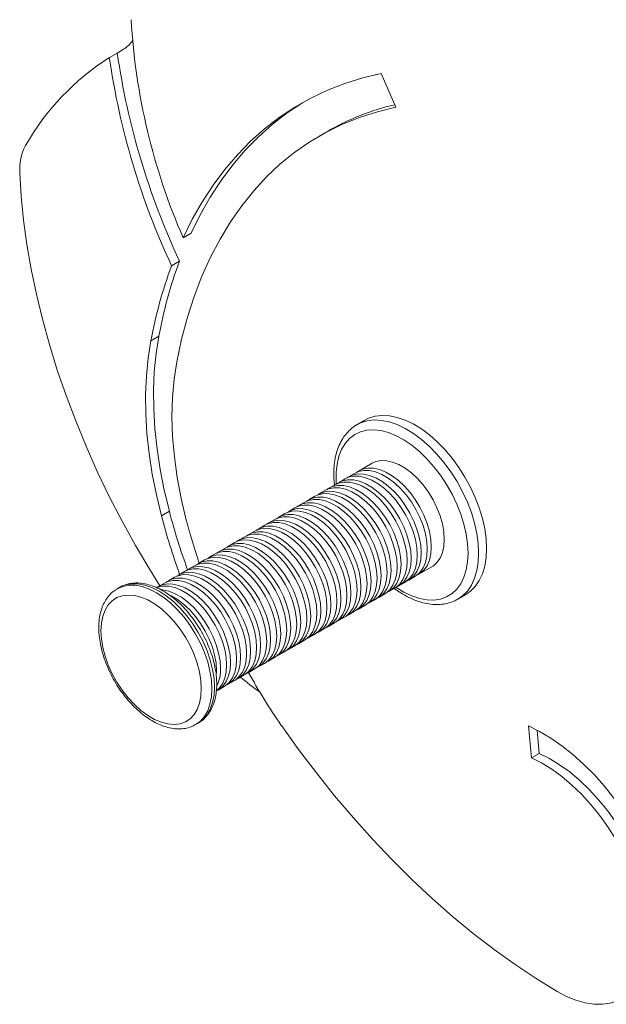
# Model space of a CAD drawing. Units: millimetres. Extents: x -1084 to 2941, y -1555 to 565.
# Drawn here: x 1092 to 1250, y -1248 to -985 of the extents above; entities that cross this region are included whole.
import ezdxf

# ---------------------------------------------------------------- set-up
doc = ezdxf.new("R2010")
doc.units = ezdxf.units.MM

msp = doc.modelspace()

# ---------------------------------------------------------------- linework, layer by layer
at = {"color": 7, "linetype": 'Continuous', "lineweight": 15}
for p, q in [((1116.46, -994.76), (1118.58, -993.53)), ((1189.24, -999), (1193.2, -1008.05)), ((1174.83, -1014.52), (1172.71, -1015.75)), ((1136.21, -1043.04), (1138.33, -1041.81)), ((1133.11, -1050.52), (1135.23, -1049.3)), ((1129.7, -1069.42), (1127.58, -1070.65)), ((1184.87, -1091.89), (1182.75, -1093.11)), ((1182.64, -1093.17), (1182.75, -1093.11)), ((1186.83, -1103.45), (1183.32, -1105.48)), ((1179.58, -1107.64), (1177.95, -1108.58)), ((1182.26, -1106.09), (1180.64, -1107.03)), ((1176.89, -1109.19), (1175.26, -1110.13)), ((1171.52, -1112.3), (1169.89, -1113.23)), ((1174.2, -1110.74), (1172.58, -1111.68)), ((1166.14, -1115.4), (1164.52, -1116.34)), ((1168.83, -1113.85), (1167.2, -1114.79)), ((1132.53, -1116.32), (1130.4, -1117.54)), ((1160.77, -1118.5), (1159.14, -1119.44)), ((1163.46, -1116.95), (1161.83, -1117.89)), ((1158.08, -1120.05), (1156.46, -1120.99)), ((1152.71, -1123.15), (1151.08, -1124.09)), ((1155.4, -1121.6), (1153.77, -1122.54)), ((1147.34, -1126.25), (1145.71, -1127.19)), ((1150.02, -1124.7), (1148.4, -1125.64)), ((1144.65, -1127.81), (1143.02, -1128.74)), ((1139.28, -1130.91), (1137.65, -1131.85)), ((1141.96, -1129.36), (1140.34, -1130.3)), ((1199.32, -1133.19), (1202.83, -1131.17)), ((1133.9, -1134.01), (1132.28, -1134.95)), ((1136.59, -1132.46), (1134.96, -1133.4)), ((1196.64, -1134.74), (1198.26, -1133.81)), ((1119.28, -1136.68), (1118.57, -1137.09)), ((1131.22, -1135.56), (1129.59, -1136.5)), ((1191.26, -1137.85), (1192.89, -1136.91)), ((1193.95, -1136.29), (1195.58, -1135.36)), ((1188.58, -1139.4), (1190.2, -1138.46)), ((1209.74, -1139.88), (1211.87, -1138.65)), ((1183.2, -1142.5), (1184.83, -1141.56)), ((1185.89, -1140.95), (1187.52, -1140.01)), ((1177.83, -1145.6), (1179.46, -1144.66)), ((1180.52, -1144.05), (1182.14, -1143.11)), ((1175.14, -1147.15), (1176.77, -1146.21)), ((1169.77, -1150.25), (1171.4, -1149.32)), ((1172.46, -1148.7), (1174.08, -1147.76)), ((1164.4, -1153.36), (1166.02, -1152.42)), ((1167.08, -1151.8), (1168.71, -1150.87)), ((1159.02, -1156.46), (1160.65, -1155.52)), ((1161.71, -1154.91), (1163.34, -1153.97)), ((1156.34, -1158.01), (1157.96, -1157.07)), ((1150.96, -1161.11), (1152.59, -1160.17)), ((1153.65, -1159.56), (1155.28, -1158.62)), ((1145.59, -1164.21), (1147.22, -1163.27)), ((1148.28, -1162.66), (1149.9, -1161.72)), ((1139.57, -1173.46), (1140.28, -1173.05)), ((1229.45, -1182.4), (1228.64, -1173.82)), ((1231.57, -1181.18), (1230.99, -1174.96)), ((1231.57, -1181.18), (1229.45, -1182.4))]:
    msp.add_line(p, q, dxfattribs=at)
at = {"color": 7, "linetype": 'Continuous', "lineweight": 15, "flags": 128}
for points in [[(1136.21, -1043.04), (1138.67, -1038.07), (1141.36, -1033.35), (1144.27, -1028.9), (1147.39, -1024.71), (1150.73, -1020.8), (1154.27, -1017.18), (1158.02, -1013.84), (1161.95, -1010.8), (1166.08, -1008.06), (1170.38, -1005.62), (1174.85, -1003.5), (1179.49, -1001.68), (1184.29, -1000.18), (1189.24, -999)], [(1138.33, -1041.81), (1140.79, -1036.84), (1143.48, -1032.13), (1146.39, -1027.67), (1149.52, -1023.49), (1152.85, -1019.58), (1156.4, -1015.95), (1160.14, -1012.62), (1164.07, -1009.58), (1168.2, -1006.84), (1168.77, -1006.49)], [(1134.52, -1076.24), (1135.82, -1070.18), (1137.38, -1064.33), (1139.19, -1058.72), (1141.25, -1053.34), (1143.56, -1048.22), (1146.1, -1043.36), (1148.88, -1038.76), (1151.89, -1034.44), (1155.12, -1030.41), (1158.58, -1026.67), (1162.24, -1023.24), (1166.11, -1020.1), (1170.18, -1017.29), (1174.43, -1014.79), (1178.87, -1012.61), (1183.48, -1010.76), (1188.26, -1009.24), (1193.2, -1008.05)], [(1092.5, -1025.6), (1092.88, -1031.9), (1093.51, -1038.32), (1094.4, -1044.84), (1095.53, -1051.45), (1096.92, -1058.13), (1098.55, -1064.88), (1100.42, -1071.66), (1102.53, -1078.47), (1104.88, -1085.28), (1107.45, -1092.09), (1110.24, -1098.88), (1113.24, -1105.63), (1116.45, -1112.33), (1119.87, -1118.95), (1123.47, -1125.49), (1127.26, -1131.92), (1129.96, -1136.28)], [(1130.4, -1117.54), (1129.06, -1111.9), (1127.96, -1106.33), (1127.12, -1100.84), (1126.54, -1095.44), (1126.23, -1090.17), (1126.17, -1085.04), (1126.38, -1080.06), (1126.85, -1075.26), (1127.58, -1070.65)], [(1132.53, -1116.32), (1131.18, -1110.68), (1130.08, -1105.1), (1129.24, -1099.61), (1128.67, -1094.22), (1128.35, -1088.95), (1128.29, -1083.81), (1128.5, -1078.84), (1128.97, -1074.03), (1129.7, -1069.42)], [(1137.07, -1118.67), (1135.72, -1112.93), (1134.65, -1107.27), (1133.88, -1101.71), (1133.41, -1096.28), (1133.23, -1090.99), (1133.36, -1085.87), (1133.79, -1080.95), (1134.52, -1076.24)], [(1217.46, -1126.29), (1217.33, -1123.71), (1216.96, -1121.01), (1216.35, -1118.24), (1215.5, -1115.43), (1214.43, -1112.62), (1213.15, -1109.85), (1211.67, -1107.14), (1210.03, -1104.54), (1208.23, -1102.08), (1206.3, -1099.79), (1204.27, -1097.71), (1202.16, -1095.85), (1200, -1094.25), (1197.82, -1092.92), (1195.65, -1091.88), (1193.51, -1091.15), (1191.44, -1090.73), (1189.46, -1090.63), (1187.59, -1090.85), (1185.86, -1091.39), (1184.87, -1091.89)], [(1206.14, -1123.84), (1206.02, -1121.82), (1205.64, -1119.7), (1205.02, -1117.53), (1204.18, -1115.35), (1203.12, -1113.21), (1201.89, -1111.17), (1200.49, -1109.26), (1198.96, -1107.54), (1197.35, -1106.03), (1195.68, -1104.77), (1193.99, -1103.8), (1192.31, -1103.12), (1190.7, -1102.76), (1189.17, -1102.73), (1187.78, -1103.02), (1186.83, -1103.45)], [(1182.26, -1106.09), (1183.21, -1105.66), (1184.61, -1105.37), (1186.13, -1105.4), (1187.75, -1105.76), (1189.42, -1106.43), (1191.11, -1107.41), (1192.78, -1108.66), (1194.4, -1110.17), (1195.92, -1111.9), (1197.32, -1113.81), (1198.56, -1115.85), (1199.61, -1117.99), (1200.46, -1120.16), (1201.07, -1122.34), (1201.45, -1124.46), (1201.58, -1126.48), (1201.45, -1128.35), (1201.07, -1130.04), (1200.46, -1131.5), (1199.61, -1132.7), (1198.56, -1133.62), (1198.26, -1133.81)], [(1202.64, -1125.87), (1202.51, -1123.85), (1202.14, -1121.73), (1201.52, -1119.55), (1200.67, -1117.37), (1199.62, -1115.24), (1198.38, -1113.19), (1196.98, -1111.29), (1195.46, -1109.56), (1193.84, -1108.05), (1192.17, -1106.8), (1190.48, -1105.82), (1188.81, -1105.15), (1187.19, -1104.79), (1185.67, -1104.76), (1184.27, -1105.05), (1183.03, -1105.66), (1182.81, -1105.82)], [(1197.26, -1128.97), (1197.14, -1126.95), (1196.76, -1124.83), (1196.14, -1122.65), (1195.3, -1120.47), (1194.24, -1118.34), (1193, -1116.3), (1191.61, -1114.39), (1190.08, -1112.66), (1188.47, -1111.15), (1186.8, -1109.9), (1185.11, -1108.92), (1183.43, -1108.25), (1181.82, -1107.89), (1180.29, -1107.86), (1178.9, -1108.15), (1177.66, -1108.76), (1177.44, -1108.92)], [(1179.58, -1107.64), (1180.52, -1107.21), (1181.92, -1106.92), (1183.44, -1106.95), (1185.06, -1107.31), (1186.73, -1107.98), (1188.42, -1108.96), (1190.09, -1110.22), (1191.71, -1111.72), (1193.23, -1113.45), (1194.63, -1115.36), (1195.87, -1117.4), (1196.92, -1119.54), (1197.77, -1121.72), (1198.39, -1123.89), (1198.76, -1126.01), (1198.89, -1128.03), (1198.76, -1129.9), (1198.39, -1131.59), (1197.77, -1133.05), (1196.92, -1134.26), (1195.87, -1135.17), (1195.58, -1135.36)], [(1199.95, -1127.42), (1199.82, -1125.4), (1199.45, -1123.28), (1198.83, -1121.1), (1197.99, -1118.92), (1196.93, -1116.79), (1195.69, -1114.74), (1194.29, -1112.84), (1192.77, -1111.11), (1191.15, -1109.6), (1189.48, -1108.35), (1187.79, -1107.37), (1186.12, -1106.7), (1184.5, -1106.34), (1182.98, -1106.31), (1181.58, -1106.6), (1180.34, -1107.21), (1180.13, -1107.37)], [(1174.2, -1110.74), (1175.15, -1110.31), (1176.55, -1110.02), (1178.07, -1110.05), (1179.69, -1110.41), (1181.36, -1111.09), (1183.05, -1112.06), (1184.72, -1113.32), (1186.34, -1114.83), (1187.86, -1116.55), (1189.26, -1118.46), (1190.5, -1120.5), (1191.55, -1122.64), (1192.4, -1124.82), (1193.01, -1126.99), (1193.39, -1129.11), (1193.52, -1131.13), (1193.39, -1133.01), (1193.01, -1134.69), (1192.4, -1136.15), (1191.55, -1137.36), (1190.5, -1138.28), (1190.2, -1138.46)], [(1194.58, -1130.52), (1194.45, -1128.5), (1194.07, -1126.38), (1193.46, -1124.2), (1192.61, -1122.03), (1191.56, -1119.89), (1190.32, -1117.85), (1188.92, -1115.94), (1187.4, -1114.21), (1185.78, -1112.71), (1184.11, -1111.45), (1182.42, -1110.47), (1180.75, -1109.8), (1179.13, -1109.44), (1177.61, -1109.41), (1176.21, -1109.7), (1174.97, -1110.32), (1174.75, -1110.47)], [(1176.89, -1109.19), (1177.84, -1108.76), (1179.23, -1108.47), (1180.76, -1108.5), (1182.37, -1108.86), (1184.04, -1109.53), (1185.74, -1110.51), (1187.41, -1111.77), (1189.02, -1113.27), (1190.55, -1115), (1191.94, -1116.91), (1193.18, -1118.95), (1194.24, -1121.09), (1195.08, -1123.27), (1195.7, -1125.44), (1196.08, -1127.56), (1196.2, -1129.58), (1196.08, -1131.46), (1195.7, -1133.14), (1195.08, -1134.6), (1194.24, -1135.81), (1193.18, -1136.72), (1192.89, -1136.91)], [(1168.83, -1113.85), (1169.78, -1113.42), (1171.17, -1113.12), (1172.7, -1113.16), (1174.31, -1113.51), (1175.98, -1114.19), (1177.68, -1115.16), (1179.35, -1116.42), (1180.96, -1117.93), (1182.49, -1119.65), (1183.88, -1121.56), (1185.12, -1123.6), (1186.18, -1125.74), (1187.02, -1127.92), (1187.64, -1130.09), (1188.02, -1132.21), (1188.14, -1134.23), (1188.02, -1136.11), (1187.64, -1137.8), (1187.02, -1139.26), (1186.18, -1140.46), (1185.12, -1141.38), (1184.83, -1141.56)], [(1189.2, -1133.62), (1189.08, -1131.6), (1188.7, -1129.48), (1188.08, -1127.31), (1187.24, -1125.13), (1186.18, -1122.99), (1184.94, -1120.95), (1183.55, -1119.04), (1182.02, -1117.32), (1180.41, -1115.81), (1178.74, -1114.55), (1177.04, -1113.57), (1175.37, -1112.9), (1173.76, -1112.54), (1172.23, -1112.51), (1170.84, -1112.8), (1169.6, -1113.42), (1169.38, -1113.57)], [(1171.52, -1112.3), (1172.46, -1111.87), (1173.86, -1111.57), (1175.38, -1111.6), (1177, -1111.96), (1178.67, -1112.64), (1180.36, -1113.61), (1182.03, -1114.87), (1183.65, -1116.38), (1185.17, -1118.1), (1186.57, -1120.01), (1187.81, -1122.05), (1188.86, -1124.19), (1189.71, -1126.37), (1190.33, -1128.54), (1190.7, -1130.66), (1190.83, -1132.68), (1190.7, -1134.56), (1190.33, -1136.24), (1189.71, -1137.71), (1188.86, -1138.91), (1187.81, -1139.83), (1187.52, -1140.01)], [(1191.89, -1132.07), (1191.76, -1130.05), (1191.39, -1127.93), (1190.77, -1125.76), (1189.93, -1123.58), (1188.87, -1121.44), (1187.63, -1119.4), (1186.23, -1117.49), (1184.71, -1115.76), (1183.09, -1114.26), (1181.42, -1113), (1179.73, -1112.02), (1178.06, -1111.35), (1176.44, -1110.99), (1174.92, -1110.96), (1173.52, -1111.25), (1172.28, -1111.87), (1172.07, -1112.02)], [(1183.83, -1136.72), (1183.7, -1134.7), (1183.33, -1132.58), (1182.71, -1130.41), (1181.86, -1128.23), (1180.81, -1126.09), (1179.57, -1124.05), (1178.17, -1122.14), (1176.65, -1120.42), (1175.03, -1118.91), (1173.36, -1117.65), (1171.67, -1116.68), (1170, -1116), (1168.38, -1115.65), (1166.86, -1115.61), (1165.46, -1115.91), (1164.22, -1116.52), (1164, -1116.67)], [(1166.14, -1115.4), (1167.09, -1114.97), (1168.49, -1114.67), (1170.01, -1114.71), (1171.63, -1115.06), (1173.3, -1115.74), (1174.99, -1116.71), (1176.66, -1117.97), (1178.28, -1119.48), (1179.8, -1121.21), (1181.2, -1123.11), (1182.44, -1125.16), (1183.49, -1127.29), (1184.34, -1129.47), (1184.95, -1131.64), (1185.33, -1133.77), (1185.46, -1135.79), (1185.33, -1137.66), (1184.95, -1139.35), (1184.34, -1140.81), (1183.49, -1142.01), (1182.44, -1142.93), (1182.14, -1143.11)], [(1186.52, -1135.17), (1186.39, -1133.15), (1186.01, -1131.03), (1185.4, -1128.86), (1184.55, -1126.68), (1183.5, -1124.54), (1182.26, -1122.5), (1180.86, -1120.59), (1179.34, -1118.87), (1177.72, -1117.36), (1176.05, -1116.1), (1174.36, -1115.13), (1172.69, -1114.45), (1171.07, -1114.09), (1169.55, -1114.06), (1168.15, -1114.36), (1166.91, -1114.97), (1166.69, -1115.12)], [(1160.77, -1118.5), (1161.72, -1118.07), (1163.11, -1117.78), (1164.64, -1117.81), (1166.25, -1118.17), (1167.92, -1118.84), (1169.62, -1119.82), (1171.29, -1121.07), (1172.9, -1122.58), (1174.43, -1124.31), (1175.82, -1126.21), (1177.06, -1128.26), (1178.12, -1130.39), (1178.96, -1132.57), (1179.58, -1134.75), (1179.96, -1136.87), (1180.08, -1138.89), (1179.96, -1140.76), (1179.58, -1142.45), (1178.96, -1143.91), (1178.12, -1145.11), (1177.06, -1146.03), (1176.77, -1146.21)], [(1181.14, -1138.28), (1181.02, -1136.26), (1180.64, -1134.13), (1180.02, -1131.96), (1179.18, -1129.78), (1178.12, -1127.65), (1176.88, -1125.6), (1175.49, -1123.7), (1173.96, -1121.97), (1172.35, -1120.46), (1170.68, -1119.2), (1168.98, -1118.23), (1167.31, -1117.55), (1165.7, -1117.2), (1164.17, -1117.16), (1162.78, -1117.46), (1161.54, -1118.07), (1161.32, -1118.22)], [(1163.46, -1116.95), (1164.4, -1116.52), (1165.8, -1116.23), (1167.32, -1116.26), (1168.94, -1116.61), (1170.61, -1117.29), (1172.3, -1118.27), (1173.97, -1119.52), (1175.59, -1121.03), (1177.11, -1122.76), (1178.51, -1124.66), (1179.75, -1126.71), (1180.8, -1128.84), (1181.65, -1131.02), (1182.27, -1133.2), (1182.64, -1135.32), (1182.77, -1137.34), (1182.64, -1139.21), (1182.27, -1140.9), (1181.65, -1142.36), (1180.8, -1143.56), (1179.75, -1144.48), (1179.46, -1144.66)], [(1155.4, -1121.6), (1156.34, -1121.17), (1157.74, -1120.88), (1159.26, -1120.91), (1160.88, -1121.27), (1162.55, -1121.94), (1164.24, -1122.92), (1165.91, -1124.17), (1167.53, -1125.68), (1169.05, -1127.41), (1170.45, -1129.32), (1171.69, -1131.36), (1172.74, -1133.5), (1173.59, -1135.67), (1174.21, -1137.85), (1174.58, -1139.97), (1174.71, -1141.99), (1174.58, -1143.86), (1174.21, -1145.55), (1173.59, -1147.01), (1172.74, -1148.21), (1171.69, -1149.13), (1171.4, -1149.32)], [(1175.77, -1141.38), (1175.64, -1139.36), (1175.27, -1137.24), (1174.65, -1135.06), (1173.8, -1132.88), (1172.75, -1130.75), (1171.51, -1128.7), (1170.11, -1126.8), (1168.59, -1125.07), (1166.97, -1123.56), (1165.3, -1122.31), (1163.61, -1121.33), (1161.94, -1120.66), (1160.32, -1120.3), (1158.8, -1120.27), (1157.4, -1120.56), (1156.16, -1121.17), (1155.94, -1121.33)], [(1158.08, -1120.05), (1159.03, -1119.62), (1160.43, -1119.33), (1161.95, -1119.36), (1163.57, -1119.72), (1165.24, -1120.39), (1166.93, -1121.37), (1168.6, -1122.62), (1170.22, -1124.13), (1171.74, -1125.86), (1173.14, -1127.77), (1174.38, -1129.81), (1175.43, -1131.94), (1176.28, -1134.12), (1176.89, -1136.3), (1177.27, -1138.42), (1177.4, -1140.44), (1177.27, -1142.31), (1176.89, -1144), (1176.28, -1145.46), (1175.43, -1146.66), (1174.38, -1147.58), (1174.08, -1147.76)], [(1178.46, -1139.83), (1178.33, -1137.81), (1177.95, -1135.69), (1177.34, -1133.51), (1176.49, -1131.33), (1175.44, -1129.2), (1174.2, -1127.15), (1172.8, -1125.25), (1171.28, -1123.52), (1169.66, -1122.01), (1167.99, -1120.75), (1166.3, -1119.78), (1164.63, -1119.1), (1163.01, -1118.75), (1161.49, -1118.72), (1160.09, -1119.01), (1158.85, -1119.62), (1158.63, -1119.77)], [(1170.4, -1144.48), (1170.27, -1142.46), (1169.89, -1140.34), (1169.28, -1138.16), (1168.43, -1135.98), (1167.38, -1133.85), (1166.14, -1131.81), (1164.74, -1129.9), (1163.22, -1128.17), (1161.6, -1126.66), (1159.93, -1125.41), (1158.24, -1124.43), (1156.57, -1123.76), (1154.95, -1123.4), (1153.43, -1123.37), (1152.03, -1123.66), (1150.79, -1124.27), (1150.57, -1124.43)], [(1152.71, -1123.15), (1153.66, -1122.72), (1155.05, -1122.43), (1156.58, -1122.46), (1158.19, -1122.82), (1159.86, -1123.49), (1161.55, -1124.47), (1163.23, -1125.73), (1164.84, -1127.23), (1166.37, -1128.96), (1167.76, -1130.87), (1169, -1132.91), (1170.06, -1135.05), (1170.9, -1137.23), (1171.52, -1139.4), (1171.9, -1141.52), (1172.02, -1143.54), (1171.9, -1145.41), (1171.52, -1147.1), (1170.9, -1148.56), (1170.06, -1149.77), (1169, -1150.68), (1168.71, -1150.87)], [(1173.08, -1142.93), (1172.96, -1140.91), (1172.58, -1138.79), (1171.96, -1136.61), (1171.12, -1134.43), (1170.06, -1132.3), (1168.82, -1130.25), (1167.43, -1128.35), (1165.9, -1126.62), (1164.29, -1125.11), (1162.62, -1123.86), (1160.92, -1122.88), (1159.25, -1122.21), (1157.64, -1121.85), (1156.11, -1121.82), (1154.72, -1122.11), (1153.48, -1122.72), (1153.26, -1122.88)], [(1202.83, -1131.17), (1203.12, -1130.99), (1204.18, -1130.07), (1205.02, -1128.86), (1205.64, -1127.4), (1206.02, -1125.72), (1206.14, -1123.84)], [(1165.02, -1147.58), (1164.9, -1145.56), (1164.52, -1143.44), (1163.9, -1141.27), (1163.06, -1139.09), (1162, -1136.95), (1160.76, -1134.91), (1159.37, -1133), (1157.84, -1131.27), (1156.23, -1129.77), (1154.56, -1128.51), (1152.86, -1127.53), (1151.19, -1126.86), (1149.58, -1126.5), (1148.05, -1126.47), (1146.66, -1126.76), (1145.42, -1127.38), (1145.2, -1127.53)], [(1147.34, -1126.25), (1148.28, -1125.82), (1149.68, -1125.53), (1151.2, -1125.56), (1152.82, -1125.92), (1154.49, -1126.6), (1156.18, -1127.57), (1157.85, -1128.83), (1159.47, -1130.34), (1160.99, -1132.06), (1162.39, -1133.97), (1163.63, -1136.01), (1164.68, -1138.15), (1165.53, -1140.33), (1166.15, -1142.5), (1166.52, -1144.62), (1166.65, -1146.64), (1166.52, -1148.52), (1166.15, -1150.2), (1165.53, -1151.66), (1164.68, -1152.87), (1163.63, -1153.79), (1163.34, -1153.97)], [(1167.71, -1146.03), (1167.58, -1144.01), (1167.21, -1141.89), (1166.59, -1139.71), (1165.74, -1137.54), (1164.69, -1135.4), (1163.45, -1133.36), (1162.05, -1131.45), (1160.53, -1129.72), (1158.91, -1128.22), (1157.24, -1126.96), (1155.55, -1125.98), (1153.88, -1125.31), (1152.26, -1124.95), (1150.74, -1124.92), (1149.34, -1125.21), (1148.1, -1125.83), (1147.88, -1125.98)], [(1150.02, -1124.7), (1150.97, -1124.27), (1152.37, -1123.98), (1153.89, -1124.01), (1155.51, -1124.37), (1157.18, -1125.04), (1158.87, -1126.02), (1160.54, -1127.28), (1162.16, -1128.78), (1163.68, -1130.51), (1165.08, -1132.42), (1166.32, -1134.46), (1167.37, -1136.6), (1168.22, -1138.78), (1168.83, -1140.95), (1169.21, -1143.07), (1169.34, -1145.09), (1169.21, -1146.97), (1168.83, -1148.65), (1168.22, -1150.11), (1167.37, -1151.32), (1166.32, -1152.23), (1166.02, -1152.42)], [(1198.78, -1133.47), (1199.62, -1133.01), (1200.67, -1132.09), (1201.52, -1130.89), (1202.14, -1129.43), (1202.51, -1127.74), (1202.64, -1125.87)], [(1211.87, -1138.65), (1213.15, -1137.76), (1214.43, -1136.46), (1215.5, -1134.89), (1216.35, -1133.06), (1216.96, -1131), (1217.33, -1128.73), (1217.46, -1126.29)], [(1141.96, -1129.36), (1142.91, -1128.93), (1144.31, -1128.63), (1145.83, -1128.67), (1147.45, -1129.02), (1149.12, -1129.7), (1150.81, -1130.67), (1152.48, -1131.93), (1154.1, -1133.44), (1155.62, -1135.16), (1157.02, -1137.07), (1158.26, -1139.11), (1159.31, -1141.25), (1160.16, -1143.43), (1160.77, -1145.6), (1161.15, -1147.72), (1161.28, -1149.74), (1161.15, -1151.62), (1160.77, -1153.31), (1160.16, -1154.77), (1159.31, -1155.97), (1158.26, -1156.89), (1157.96, -1157.07)], [(1162.34, -1149.13), (1162.21, -1147.11), (1161.83, -1144.99), (1161.22, -1142.82), (1160.37, -1140.64), (1159.32, -1138.5), (1158.08, -1136.46), (1156.68, -1134.55), (1155.16, -1132.83), (1153.54, -1131.32), (1151.87, -1130.06), (1150.18, -1129.08), (1148.51, -1128.41), (1146.89, -1128.05), (1145.37, -1128.02), (1143.97, -1128.31), (1142.73, -1128.93), (1142.51, -1129.08)], [(1144.65, -1127.81), (1145.6, -1127.38), (1146.99, -1127.08), (1148.52, -1127.11), (1150.13, -1127.47), (1151.8, -1128.15), (1153.49, -1129.12), (1155.17, -1130.38), (1156.78, -1131.89), (1158.31, -1133.61), (1159.7, -1135.52), (1160.94, -1137.56), (1162, -1139.7), (1162.84, -1141.88), (1163.46, -1144.05), (1163.84, -1146.17), (1163.96, -1148.19), (1163.84, -1150.07), (1163.46, -1151.75), (1162.84, -1153.22), (1162, -1154.42), (1160.94, -1155.34), (1160.65, -1155.52)], [(1193.4, -1136.57), (1194.24, -1136.11), (1195.3, -1135.19), (1196.14, -1133.99), (1196.76, -1132.53), (1197.14, -1130.84), (1197.26, -1128.97)], [(1196.09, -1135.02), (1196.93, -1134.56), (1197.99, -1133.64), (1198.83, -1132.44), (1199.45, -1130.98), (1199.82, -1129.29), (1199.95, -1127.42)], [(1136.59, -1132.46), (1137.54, -1132.03), (1138.93, -1131.74), (1140.46, -1131.77), (1142.07, -1132.12), (1143.74, -1132.8), (1145.43, -1133.78), (1147.11, -1135.03), (1148.72, -1136.54), (1150.25, -1138.27), (1151.64, -1140.17), (1152.88, -1142.22), (1153.94, -1144.35), (1154.78, -1146.53), (1155.4, -1148.71), (1155.78, -1150.83), (1155.9, -1152.85), (1155.78, -1154.72), (1155.4, -1156.41), (1154.78, -1157.87), (1153.94, -1159.07), (1152.88, -1159.99), (1152.59, -1160.17)], [(1156.96, -1152.23), (1156.84, -1150.21), (1156.46, -1148.09), (1155.84, -1145.92), (1155, -1143.74), (1153.94, -1141.6), (1152.7, -1139.56), (1151.31, -1137.65), (1149.78, -1135.93), (1148.17, -1134.42), (1146.5, -1133.16), (1144.8, -1132.19), (1143.13, -1131.51), (1141.52, -1131.16), (1139.99, -1131.12), (1138.6, -1131.42), (1137.36, -1132.03), (1137.14, -1132.18)], [(1139.28, -1130.91), (1140.22, -1130.48), (1141.62, -1130.18), (1143.14, -1130.22), (1144.76, -1130.57), (1146.43, -1131.25), (1148.12, -1132.22), (1149.79, -1133.48), (1151.41, -1134.99), (1152.93, -1136.72), (1154.33, -1138.62), (1155.57, -1140.67), (1156.62, -1142.8), (1157.47, -1144.98), (1158.09, -1147.15), (1158.46, -1149.28), (1158.59, -1151.3), (1158.46, -1153.17), (1158.09, -1154.86), (1157.47, -1156.32), (1156.62, -1157.52), (1155.57, -1158.44), (1155.28, -1158.62)], [(1159.65, -1150.68), (1159.52, -1148.66), (1159.15, -1146.54), (1158.53, -1144.37), (1157.68, -1142.19), (1156.63, -1140.05), (1155.39, -1138.01), (1153.99, -1136.1), (1152.47, -1134.38), (1150.85, -1132.87), (1149.18, -1131.61), (1147.49, -1130.64), (1145.82, -1129.96), (1144.2, -1129.6), (1142.68, -1129.57), (1141.28, -1129.87), (1140.04, -1130.48), (1139.82, -1130.63)], [(1190.72, -1138.12), (1191.56, -1137.66), (1192.61, -1136.74), (1193.46, -1135.54), (1194.07, -1134.08), (1194.45, -1132.39), (1194.58, -1130.52)], [(1151.59, -1155.34), (1151.46, -1153.32), (1151.09, -1151.2), (1150.47, -1149.02), (1149.62, -1146.84), (1148.57, -1144.71), (1147.33, -1142.66), (1145.93, -1140.76), (1144.41, -1139.03), (1142.79, -1137.52), (1141.12, -1136.27), (1139.43, -1135.29), (1137.76, -1134.61), (1136.14, -1134.26), (1134.62, -1134.23), (1133.22, -1134.52), (1131.98, -1135.13), (1131.76, -1135.28)], [(1133.9, -1134.01), (1134.85, -1133.58), (1136.25, -1133.29), (1137.77, -1133.32), (1139.38, -1133.68), (1141.06, -1134.35), (1142.75, -1135.33), (1144.42, -1136.58), (1146.04, -1138.09), (1147.56, -1139.82), (1148.96, -1141.72), (1150.2, -1143.77), (1151.25, -1145.9), (1152.1, -1148.08), (1152.71, -1150.26), (1153.09, -1152.38), (1153.22, -1154.4), (1153.09, -1156.27), (1152.71, -1157.96), (1152.1, -1159.42), (1151.25, -1160.62), (1150.2, -1161.54), (1149.9, -1161.72)], [(1154.28, -1153.79), (1154.15, -1151.77), (1153.77, -1149.64), (1153.16, -1147.47), (1152.31, -1145.29), (1151.26, -1143.16), (1150.02, -1141.11), (1148.62, -1139.21), (1147.1, -1137.48), (1145.48, -1135.97), (1143.81, -1134.71), (1142.12, -1133.74), (1140.45, -1133.06), (1138.83, -1132.71), (1137.31, -1132.67), (1135.91, -1132.97), (1134.67, -1133.58), (1134.45, -1133.73)], [(1185.34, -1141.22), (1186.18, -1140.76), (1187.24, -1139.85), (1188.08, -1138.64), (1188.7, -1137.18), (1189.08, -1135.5), (1189.2, -1133.62)], [(1188.03, -1139.67), (1188.87, -1139.21), (1189.93, -1138.3), (1190.77, -1137.09), (1191.39, -1135.63), (1191.76, -1133.95), (1191.89, -1132.07)], [(1118.41, -1137.18), (1118.57, -1137.09), (1118.57, -1137.09)], [(1148.9, -1156.89), (1148.78, -1154.87), (1148.4, -1152.75), (1147.78, -1150.57), (1146.94, -1148.39), (1145.88, -1146.26), (1144.64, -1144.21), (1143.25, -1142.31), (1141.72, -1140.58), (1140.11, -1139.07), (1138.44, -1137.82), (1136.74, -1136.84), (1135.07, -1136.17), (1133.46, -1135.81), (1131.93, -1135.78), (1130.54, -1136.07), (1129.3, -1136.68), (1129.16, -1136.77)], [(1129.18, -1136.79), (1129.48, -1136.68), (1130.87, -1136.39), (1132.4, -1136.42), (1134.01, -1136.78), (1135.68, -1137.45), (1137.37, -1138.43), (1139.05, -1139.68), (1140.66, -1141.19), (1142.19, -1142.92), (1143.58, -1144.83), (1144.82, -1146.87), (1145.88, -1149.01), (1146.72, -1151.18), (1147.34, -1153.36), (1147.72, -1155.48), (1147.84, -1157.5), (1147.72, -1159.37), (1147.34, -1161.06), (1146.72, -1162.52), (1145.88, -1163.72), (1145.04, -1164.49)], [(1131.22, -1135.56), (1132.16, -1135.13), (1133.56, -1134.84), (1135.08, -1134.87), (1136.7, -1135.23), (1138.37, -1135.9), (1140.06, -1136.88), (1141.73, -1138.13), (1143.35, -1139.64), (1144.87, -1141.37), (1146.27, -1143.28), (1147.51, -1145.32), (1148.56, -1147.45), (1149.41, -1149.63), (1150.03, -1151.81), (1150.4, -1153.93), (1150.53, -1155.95), (1150.4, -1157.82), (1150.03, -1159.51), (1149.41, -1160.97), (1148.56, -1162.17), (1147.51, -1163.09), (1147.22, -1163.27)], [(1179.97, -1144.33), (1180.81, -1143.87), (1181.86, -1142.95), (1182.71, -1141.75), (1183.33, -1140.28), (1183.7, -1138.6), (1183.83, -1136.72)], [(1182.66, -1142.77), (1183.5, -1142.32), (1184.55, -1141.4), (1185.4, -1140.2), (1186.01, -1138.73), (1186.39, -1137.05), (1186.52, -1135.17)], [(1141.09, -1163.85), (1140.97, -1161.66), (1140.59, -1159.37), (1139.98, -1157.02), (1139.14, -1154.66), (1138.08, -1152.32), (1136.83, -1150.05), (1135.4, -1147.89), (1133.84, -1145.88), (1132.16, -1144.07), (1130.39, -1142.48), (1128.57, -1141.14), (1126.74, -1140.08), (1124.92, -1139.32), (1123.16, -1138.87), (1121.48, -1138.75), (1119.91, -1138.94), (1118.49, -1139.46), (1117.23, -1140.28), (1116.18, -1141.4), (1115.33, -1142.8), (1114.72, -1144.44), (1114.35, -1146.29), (1114.22, -1148.33), (1114.35, -1150.52), (1114.72, -1152.81), (1115.33, -1155.16), (1116.18, -1157.52), (1117.23, -1159.87), (1118.49, -1162.14), (1119.91, -1164.29), (1121.48, -1166.3), (1123.16, -1168.11), (1124.92, -1169.7), (1126.74, -1171.04), (1128.57, -1172.1), (1130.39, -1172.86), (1132.16, -1173.31), (1133.84, -1173.43), (1135.4, -1173.24), (1136.83, -1172.72), (1138.08, -1171.9), (1139.14, -1170.78), (1139.98, -1169.39), (1140.59, -1167.74), (1140.97, -1165.89), (1141.09, -1163.85)], [(1146.22, -1158.44), (1146.09, -1156.42), (1145.71, -1154.3), (1145.1, -1152.12), (1144.25, -1149.94), (1143.2, -1147.81), (1141.96, -1145.76), (1140.56, -1143.86), (1139.04, -1142.13), (1137.42, -1140.62), (1135.75, -1139.37), (1134.06, -1138.39), (1132.39, -1137.72), (1130.77, -1137.36), (1130.45, -1137.33)], [(1132.66, -1138.84), (1133, -1139), (1134.69, -1139.98), (1136.36, -1141.24), (1137.98, -1142.74), (1139.5, -1144.47), (1140.9, -1146.38), (1142.14, -1148.42), (1143.19, -1150.56), (1144.04, -1152.74), (1144.65, -1154.91), (1145.03, -1157.03), (1145.16, -1159.05), (1145.08, -1160.52)], [(1177.28, -1145.88), (1178.12, -1145.42), (1179.18, -1144.5), (1180.02, -1143.3), (1180.64, -1141.84), (1181.02, -1140.15), (1181.14, -1138.28)], [(1171.91, -1148.98), (1172.75, -1148.52), (1173.8, -1147.6), (1174.65, -1146.4), (1175.27, -1144.94), (1175.64, -1143.25), (1175.77, -1141.38)], [(1174.6, -1147.43), (1175.44, -1146.97), (1176.49, -1146.05), (1177.34, -1144.85), (1177.95, -1143.39), (1178.33, -1141.7), (1178.46, -1139.83)], [(1166.53, -1152.08), (1167.38, -1151.62), (1168.43, -1150.7), (1169.28, -1149.5), (1169.89, -1148.04), (1170.27, -1146.35), (1170.4, -1144.48)], [(1169.22, -1150.53), (1170.06, -1150.07), (1171.12, -1149.15), (1171.96, -1147.95), (1172.58, -1146.49), (1172.96, -1144.8), (1173.08, -1142.93)], [(1161.16, -1155.18), (1162, -1154.72), (1163.06, -1153.81), (1163.9, -1152.6), (1164.52, -1151.14), (1164.9, -1149.46), (1165.02, -1147.58)], [(1163.85, -1153.63), (1164.69, -1153.17), (1165.74, -1152.26), (1166.59, -1151.05), (1167.21, -1149.59), (1167.58, -1147.9), (1167.71, -1146.03)], [(1158.47, -1156.73), (1159.32, -1156.28), (1160.37, -1155.36), (1161.22, -1154.15), (1161.83, -1152.69), (1162.21, -1151.01), (1162.34, -1149.13)], [(1153.1, -1159.84), (1153.94, -1159.38), (1155, -1158.46), (1155.84, -1157.26), (1156.46, -1155.8), (1156.84, -1154.11), (1156.96, -1152.23)], [(1155.79, -1158.28), (1156.63, -1157.83), (1157.68, -1156.91), (1158.53, -1155.71), (1159.15, -1154.24), (1159.52, -1152.56), (1159.65, -1150.68)], [(1147.73, -1162.94), (1148.57, -1162.48), (1149.62, -1161.56), (1150.47, -1160.36), (1151.09, -1158.9), (1151.46, -1157.21), (1151.59, -1155.34)], [(1150.41, -1161.39), (1151.26, -1160.93), (1152.31, -1160.01), (1153.16, -1158.81), (1153.77, -1157.35), (1154.15, -1155.66), (1154.28, -1153.79)], [(1145.19, -1164.42), (1145.88, -1164.03), (1146.94, -1163.11), (1147.78, -1161.91), (1148.4, -1160.45), (1148.78, -1158.76), (1148.9, -1156.89)], [(1162.51, -1173.71), (1167.12, -1180.15), (1171.88, -1186.43), (1176.78, -1192.54), (1181.79, -1198.47), (1186.92, -1204.19), (1192.15, -1209.71), (1197.47, -1215), (1202.88, -1220.06), (1208.35, -1224.88), (1213.89, -1229.44), (1219.47, -1233.75), (1225.09, -1237.78), (1230.73, -1241.54), (1236.39, -1245.01)], [(1266.87, -1226.71), (1266.05, -1222.91), (1264.98, -1219.06), (1263.67, -1215.19), (1262.14, -1211.33), (1260.4, -1207.51), (1258.46, -1203.75), (1256.33, -1200.09), (1254.02, -1196.55), (1251.57, -1193.15), (1248.97, -1189.92), (1246.26, -1186.88), (1243.45, -1184.06), (1240.56, -1181.47), (1237.61, -1179.14), (1234.63, -1177.08), (1231.63, -1175.3), (1228.64, -1173.82)], [(1262.86, -1233.38), (1262.89, -1230.26), (1262.65, -1226.99), (1262.15, -1223.61), (1261.4, -1220.15), (1260.39, -1216.65), (1259.15, -1213.14), (1257.68, -1209.64), (1255.99, -1206.2), (1254.1, -1202.84), (1252.04, -1199.6), (1249.81, -1196.51), (1247.44, -1193.59), (1244.95, -1190.88), (1242.37, -1188.4), (1239.71, -1186.16), (1237.01, -1184.21), (1234.29, -1182.54), (1231.57, -1181.18)], [(1260.74, -1234.61), (1260.77, -1231.48), (1260.53, -1228.21), (1260.03, -1224.83), (1259.28, -1221.38), (1258.27, -1217.87), (1257.03, -1214.36), (1255.56, -1210.87), (1253.87, -1207.42), (1251.98, -1204.07), (1249.91, -1200.83), (1247.69, -1197.73), (1245.32, -1194.82), (1242.83, -1192.11), (1240.24, -1189.62), (1237.59, -1187.39), (1234.89, -1185.43), (1232.17, -1183.76), (1229.45, -1182.4)], [(1236.39, -1245.01), (1238.9, -1246.34), (1241.4, -1247.35), (1243.84, -1248.04), (1246.2, -1248.4), (1248.46, -1248.42), (1250.59, -1248.11), (1252.58, -1247.46), (1254.39, -1246.48), (1256.01, -1245.19), (1257.43, -1243.6), (1258.62, -1241.73), (1259.57, -1239.59), (1260.28, -1237.21), (1260.74, -1234.61)]]:
    msp.add_lwpolyline(points, dxfattribs=at)
at = {"color": 8, "linetype": 'Continuous', "lineweight": 15, "flags": 128}
for points in [[(1182.75, -1093.11), (1183.74, -1092.62), (1185.47, -1092.08), (1187.34, -1091.85), (1189.32, -1091.95), (1191.39, -1092.37), (1193.53, -1093.1), (1195.7, -1094.14), (1197.88, -1095.47), (1200.04, -1097.08), (1202.15, -1098.93), (1204.18, -1101.02), (1206.1, -1103.31), (1207.9, -1105.77), (1209.55, -1108.37), (1211.03, -1111.07), (1212.31, -1113.85), (1213.38, -1116.66), (1214.23, -1119.47), (1214.84, -1122.24), (1215.21, -1124.93), (1215.34, -1127.52)], [(1212.51, -1127.52), (1212.38, -1125.03), (1212.01, -1122.44), (1211.4, -1119.77), (1210.56, -1117.07), (1209.49, -1114.37), (1208.22, -1111.72), (1206.76, -1109.14), (1205.14, -1106.67), (1203.37, -1104.36), (1201.47, -1102.23), (1199.49, -1100.31), (1197.44, -1098.63), (1195.35, -1097.21), (1193.26, -1096.07), (1191.19, -1095.23), (1189.17, -1094.7), (1187.23, -1094.49), (1185.39, -1094.6), (1183.69, -1095.03), (1182.15, -1095.77), (1180.78, -1096.81), (1179.61, -1098.14), (1178.65, -1099.74), (1177.92, -1101.59), (1177.43, -1103.66), (1177.18, -1105.91), (1177.18, -1108.33), (1177.23, -1109.08)], [(1193.16, -1136.67), (1193.26, -1136.74), (1195.35, -1138.02), (1197.44, -1139.01), (1199.49, -1139.69), (1201.47, -1140.06), (1203.37, -1140.12), (1205.14, -1139.85), (1206.76, -1139.26), (1208.22, -1138.37), (1209.49, -1137.18), (1210.56, -1135.71), (1211.4, -1133.99), (1212.01, -1132.03), (1212.38, -1129.86), (1212.51, -1127.52)], [(1215.34, -1127.52), (1215.21, -1129.96), (1214.84, -1132.22), (1214.23, -1134.28), (1213.38, -1136.11), (1212.31, -1137.69), (1211.03, -1138.98), (1209.72, -1139.89)], [(1118.57, -1137.09), (1120.03, -1136.45), (1121.65, -1136.14), (1123.39, -1136.15), (1125.23, -1136.49), (1127.13, -1137.15), (1129.07, -1138.13), (1131.01, -1139.39), (1132.91, -1140.93), (1134.75, -1142.71), (1136.49, -1144.71), (1138.11, -1146.89), (1139.57, -1149.21), (1140.85, -1151.64), (1141.93, -1154.12), (1142.79, -1156.63), (1143.41, -1159.12), (1143.79, -1161.54), (1143.92, -1163.85)], [(1144.63, -1163.44), (1144.5, -1161.13), (1144.12, -1158.71), (1143.5, -1156.22), (1142.64, -1153.72), (1141.56, -1151.23), (1140.28, -1148.8), (1138.82, -1146.48), (1137.2, -1144.3), (1135.46, -1142.3), (1133.62, -1140.52), (1131.72, -1138.98), (1129.78, -1137.72), (1127.84, -1136.75), (1125.93, -1136.08), (1124.09, -1135.74), (1122.35, -1135.73), (1120.74, -1136.04), (1119.28, -1136.68)], [(1140.28, -1173.05), (1140.28, -1173.05), (1141.56, -1172.11), (1142.64, -1170.86), (1143.5, -1169.35), (1144.12, -1167.58), (1144.5, -1165.6), (1144.63, -1163.44)], [(1143.92, -1163.85), (1143.79, -1166.01), (1143.41, -1167.99), (1142.79, -1169.76), (1141.93, -1171.27), (1140.85, -1172.51), (1139.57, -1173.46), (1139.54, -1173.48)]]:
    msp.add_lwpolyline(points, dxfattribs=at)
at = {"color": 7, "linetype": 'Continuous', "lineweight": 15}
for centre, radius, start, end in [((1294.71, -974.37), 172.73, 183.3924, 203.4236), ((1116.64, -986.37), 7.14, 300.4102, 327.0973), ((1150.9, -1045.62), 61.3, 119.9917, 121.819), ((1317.21, -964.59), 200.73, 188.2906, 204.9624), ((1152.4, -1051.46), 67.13, 122.3678, 150.4446), ((1315.09, -965.81), 200.73, 188.2906, 204.9624), ((1208.49, -1073.09), 67.55, 103.3479, 119.8907), ((1105.85, -1024.57), 13.39, 152.263, 184.3911), ((1253.27, -1092.57), 125.72, 159.8666, 169.3899), ((1251.15, -1093.8), 125.72, 159.8666, 169.3899), ((1301.16, -1072.96), 176.48, 194.6333, 199.9637), ((1303.29, -1071.73), 176.49, 194.6333, 199.9661), ((1292.7, -1078.04), 160.85, 194.6313, 198.9142), ((1135.55, -1158.72), 10.67, 335.615, 1.5193), ((1184.79, -1123.05), 50.22, 228.636, 235.9887), ((1314.91, -1069.3), 184.74, 209.1879, 214.414)]:
    msp.add_arc(centre, radius, start, end, dxfattribs=at)
for points, knots in [([(1182.64, -1093.19), (1182.58, -1093.22), (1181.98, -1093.52), (1180.99, -1094.34), (1179.71, -1095.66), (1178.65, -1097.24), (1177.79, -1099.03), (1177.14, -1101.03), (1176.72, -1103.22), (1176.55, -1105.57), (1176.56, -1107.6), (1176.71, -1108.87), (1176.76, -1109.27)], [0, 0, 0, 0, 0.012169, 0.124887, 0.237539, 0.351158, 0.466534, 0.583882, 0.7029, 0.823012, 0.943657, 1, 1, 1, 1]), ([(1145.21, -1162.62), (1145.21, -1162.23), (1145.19, -1161.1), (1144.97, -1159.17), (1144.5, -1156.82), (1143.8, -1154.45), (1142.9, -1152.09), (1141.8, -1149.77), (1140.53, -1147.52), (1139.11, -1145.38), (1137.54, -1143.38), (1135.86, -1141.55), (1134.08, -1139.91), (1132.24, -1138.5), (1130.34, -1137.32), (1128.41, -1136.42), (1126.48, -1135.81), (1124.59, -1135.5), (1122.77, -1135.51), (1121.08, -1135.87), (1119.94, -1136.26), (1119.42, -1136.61), (1119.36, -1136.65)], [0, 0, 0, 0, 0.028779, 0.082778, 0.136685, 0.190479, 0.244165, 0.297775, 0.351351, 0.404941, 0.458579, 0.512315, 0.566197, 0.620269, 0.674556, 0.729034, 0.783531, 0.837677, 0.890971, 0.942983, 0.993659, 1, 1, 1, 1]), ([(1192.75, -1136.99), (1193.32, -1137.4), (1194.59, -1138.31), (1196.61, -1139.42), (1198.77, -1140.35), (1200.91, -1140.99), (1203.01, -1141.32), (1205.03, -1141.34), (1206.94, -1141.04), (1208.51, -1140.55), (1209.37, -1140.05), (1209.69, -1139.86)], [0, 0, 0, 0, 0.098089, 0.218656, 0.339451, 0.460142, 0.580201, 0.698923, 0.815658, 0.930174, 1, 1, 1, 1]), ([(1118.4, -1137.23), (1118.08, -1137.43), (1117.31, -1137.9), (1116.28, -1138.96), (1115.3, -1140.34), (1114.54, -1141.94), (1113.99, -1143.74), (1113.68, -1145.72), (1113.6, -1147.86), (1113.76, -1150.11), (1114.15, -1152.44), (1114.76, -1154.8), (1115.59, -1157.17), (1116.61, -1159.51), (1117.82, -1161.79), (1119.19, -1163.97), (1120.71, -1166.03), (1122.35, -1167.93), (1124.09, -1169.64), (1125.91, -1171.14), (1127.8, -1172.41), (1129.72, -1173.42), (1131.65, -1174.14), (1133.56, -1174.56), (1135.41, -1174.67), (1137.15, -1174.44), (1138.54, -1174.03), (1139.27, -1173.59), (1139.52, -1173.44)], [0, 0, 0, 0, 0.025306, 0.062374, 0.099699, 0.137732, 0.176649, 0.216338, 0.256518, 0.296908, 0.337291, 0.377599, 0.417821, 0.457975, 0.498092, 0.538206, 0.578346, 0.618545, 0.65884, 0.699267, 0.73985, 0.780589, 0.821413, 0.862089, 0.902274, 0.941596, 0.97989, 1, 1, 1, 1]), ([(1140.08, -1173.12), (1140.35, -1172.97), (1141.11, -1172.58), (1142.16, -1171.64), (1143.21, -1170.34), (1144.05, -1168.82), (1144.68, -1167.1), (1145.07, -1165.2), (1145.2, -1163.68), (1145.21, -1162.8), (1145.21, -1162.62)], [0, 0, 0, 0, 0.081824, 0.224635, 0.367663, 0.51287, 0.661364, 0.813102, 0.961114, 1, 1, 1, 1])]:
    msp.add_open_spline(points, degree=3, knots=knots, dxfattribs=at)

doc.saveas('drawing.dxf')
